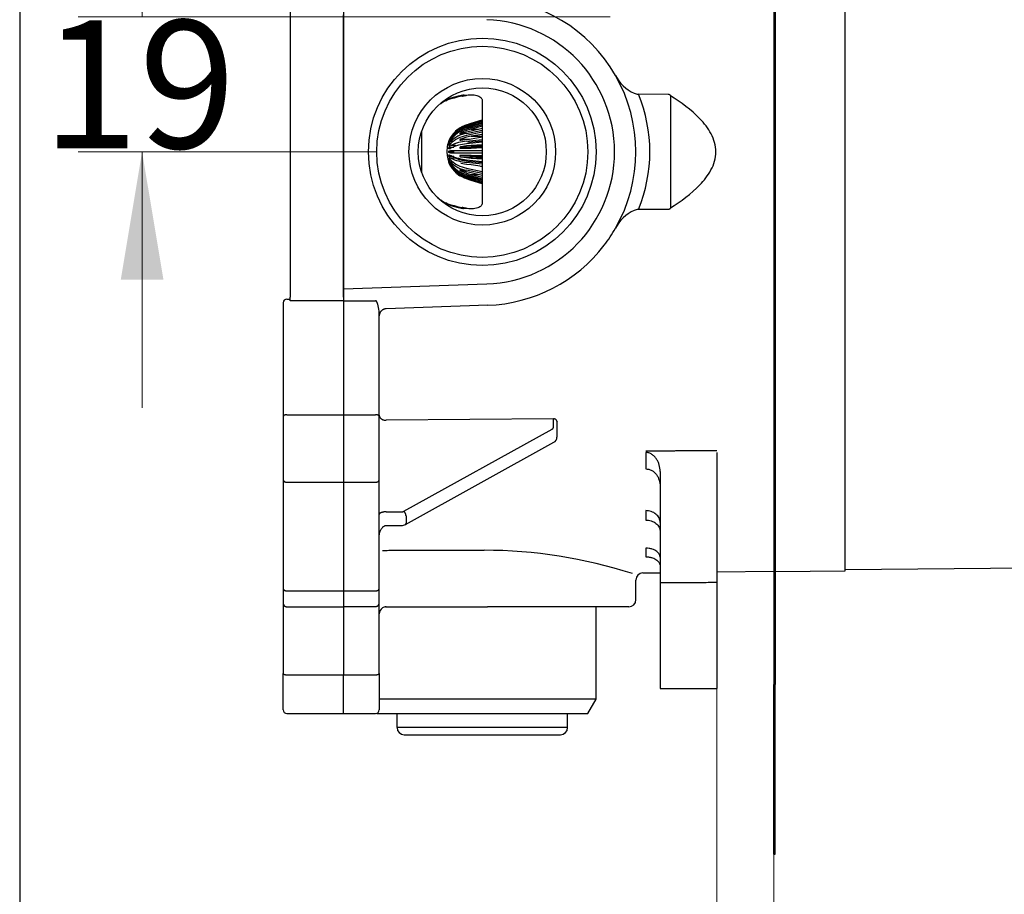
# Model space of a CAD drawing. Units: millimetres. Extents: x 7 to 203, y 5 to 291.
# Drawn here: x 7 to 53, y 83 to 124 of the extents above; entities that cross this region are included whole.
import ezdxf
from ezdxf.enums import TextEntityAlignment as Align

# ---------------------------------------------------------------- set-up
doc = ezdxf.new("R2010")
doc.units = ezdxf.units.MM
for name, color, linetype in [('Layer1', 7, 'Continuous'), ('Layer3', 7, 'Continuous'), ('Standard', 7, 'Continuous')]:
    doc.layers.add(name, color=color, linetype=linetype)
doc.styles.add('SEACAD_arial_ttf', font='arial.ttf')
doc.dimstyles.new('$DDT_AUDIT_GENERATED_(797)', dxfattribs={"dimtxt": 6, "dimasz": 6, "dimexe": 3, "dimexo": 0, "dimgap": 3, "dimtad": 0, "dimtih": 1, "dimtoh": 1, "dimdec": 0, "dimlfac": 3.000003, "dimtxsty": 'SEACAD_arial_ttf', "dimblk1": '_SE_FILLED', "dimblk2": '_SE_FILLED', "dimsah": 1, "dimcen": 3, "dimclrd": 136, "dimclre": 136, "dimclrt": 136, "dimadec": 0, "dimazin": 0, "dimtfac": 1, "dimtdec": 0, "dimtofl": 0, "dimtmove": 0, "dimatfit": 3, "dimfxl": 1, "dimtolj": 1, "dimarcsym": 0})

# ---------------------------------------------------------------- blocks, each defined once
blk = doc.blocks.new('DMBLK28')
at = {"layer": 'Layer3', "linetype": 'Continuous', "lineweight": 20}
for points in [[(33.285, 67.112), (39.285, 68.112), (33.285, 69.112)], [(47.952, 67.112), (47.952, 69.112), (41.952, 68.112)]]:
    blk.add_hatch(color=136, dxfattribs=at).paths.add_polyline_path(points)
at = {"layer": 'Layer3', "color": 136, "linetype": 'Continuous', "lineweight": 20}
for p, q in [((39.285, 93.102), (39.285, 65.112)), ((41.952, 85.327), (41.952, 65.112)), ((27.285, 68.112), (39.285, 68.112)), ((41.952, 68.112), (68.842, 68.112))]:
    blk.add_line(p, q, dxfattribs=at)
at = {"layer": 'Layer3', "color": 136, "linetype": 'Continuous', "lineweight": 20, "style": 'SEACAD_arial_ttf'}
blk.add_text('8-33', height=6, dxfattribs=at).set_placement((48.716, 75.612), align=Align.TOP_LEFT)
blk = doc.blocks.new('_SE_FILLED')
at = {"color": 0}
blk.add_line((0, 0), (-1, 0), dxfattribs=at)
blk.add_solid([(0, 0), (-1, -0.1665), (-1, 0.1665), (0, 0)], dxfattribs=at)
blk = doc.blocks.new('DMBLK35')
at = {"layer": 'Layer3', "linetype": 'Continuous', "lineweight": 20}
for points in [[(11.338, 130.602), (12.338, 124.602), (13.338, 130.602)], [(11.338, 112.269), (13.338, 112.269), (12.338, 118.269)]]:
    blk.add_hatch(color=136, dxfattribs=at).paths.add_polyline_path(points)
at = {"layer": 'Layer3', "color": 136, "linetype": 'Continuous', "lineweight": 20}
for p, q in [((12.338, 136.602), (12.338, 124.602)), ((34.285, 124.602), (9.338, 124.602)), ((23.337, 118.269), (9.338, 118.269)), ((12.338, 118.269), (12.338, 106.269))]:
    blk.add_line(p, q, dxfattribs=at)
at = {"layer": 'Layer3', "color": 136, "linetype": 'Continuous', "lineweight": 20, "style": 'SEACAD_arial_ttf'}
blk.add_text('19', height=6, dxfattribs=at).set_placement((7.642, 124.435), align=Align.TOP_LEFT)

msp = doc.modelspace()

# ---------------------------------------------------------------- linework, layer by layer
at = {"layer": 'Layer1', "color": 7, "linetype": 'Continuous'}
for p, q in [((41.952, 135.515), (41.952, 113.689)), ((42.019, 135.515), (42.019, 113.689)), ((45.286, 113.689), (45.286, 135.515)), ((19.285, 124.997), (19.285, 111.449)), ((21.785, 124.997), (21.785, 111.449)), ((21.785, 111.838), (21.785, 124.7)), ((36.999, 120.963), (35.599, 120.966)), ((37.092, 120.936), (37.098, 120.9)), ((28.285, 120.661), (28.285, 115.876)), ((37.098, 120.9), (37.098, 115.638)), ((27.273, 119.415), (27.543, 119.536)), ((27.543, 119.527), (28.285, 119.763)), ((28.285, 119.74), (27.543, 119.504)), ((27.543, 119.536), (27.766, 119.607)), ((27.543, 119.399), (28.285, 119.606)), ((27.766, 119.549), (27.543, 119.478)), ((28.285, 119.539), (27.543, 119.332)), ((27.766, 119.607), (28.285, 119.774)), ((28.285, 119.706), (27.766, 119.549)), ((27.766, 119.503), (28.285, 119.66)), ((27.766, 119.549), (27.917, 119.549)), ((25.452, 117.283), (25.452, 119.255)), ((27.543, 119.478), (27.273, 119.357)), ((27.273, 119.334), (27.543, 119.441)), ((27.273, 119.357), (27.33, 119.357)), ((27.543, 119.274), (27.273, 119.168)), ((27.273, 119.126), (27.543, 119.204)), ((27.273, 119.168), (27.418, 119.168)), ((27.543, 119.441), (27.766, 119.503)), ((27.766, 119.337), (27.543, 119.274)), ((27.543, 119.134), (28.285, 119.287)), ((27.543, 119.204), (27.766, 119.251)), ((28.285, 119.185), (27.543, 119.032)), ((28.285, 119.465), (27.766, 119.337)), ((27.766, 119.251), (28.285, 119.379)), ((27.766, 119.337), (28.113, 119.337)), ((28.285, 119.079), (27.766, 118.996)), ((26.72, 118.763), (26.716, 118.763)), ((26.716, 118.76), (26.716, 118.763)), ((26.729, 118.707), (26.716, 118.707)), ((26.716, 118.697), (26.716, 118.707)), ((26.716, 118.697), (26.724, 118.697)), ((26.729, 118.796), (26.8, 118.936)), ((26.8, 118.913), (26.729, 118.781)), ((26.729, 118.747), (26.8, 118.879)), ((26.8, 118.812), (26.729, 118.705)), ((26.729, 118.64), (26.8, 118.748)), ((26.729, 118.747), (26.756, 118.747)), ((26.8, 118.646), (26.729, 118.576)), ((26.729, 118.64), (26.794, 118.64)), ((26.783, 118.908), (26.782, 118.908)), ((26.865, 118.879), (26.8, 118.879)), ((26.935, 118.748), (26.8, 118.748)), ((27.543, 118.949), (27.273, 118.87)), ((27.273, 118.87), (27.678, 118.87)), ((27.273, 118.813), (27.543, 118.855)), ((27.766, 118.996), (27.543, 118.949)), ((27.543, 118.855), (27.766, 118.88)), ((27.543, 118.765), (28.285, 118.846)), ((28.285, 118.721), (27.543, 118.639)), ((28.285, 118.774), (27.604, 118.699)), ((27.766, 118.996), (28.285, 118.996)), ((27.766, 118.88), (28.285, 118.964)), ((28.203, 118.95), (28.285, 118.968)), ((26.751, 118.597), (26.716, 118.597)), ((26.716, 118.583), (26.716, 118.597)), ((26.716, 118.583), (26.736, 118.583)), ((26.836, 118.449), (26.716, 118.449)), ((26.716, 118.431), (26.716, 118.449)), ((26.716, 118.431), (26.791, 118.431)), ((26.936, 118.278), (26.716, 118.278)), ((26.716, 118.259), (26.716, 118.278)), ((26.716, 118.259), (26.936, 118.259)), ((26.729, 118.489), (26.8, 118.559)), ((26.729, 118.489), (26.951, 118.489)), ((26.8, 118.434), (26.729, 118.41)), ((26.729, 118.311), (26.8, 118.335)), ((26.729, 118.311), (26.951, 118.311)), ((26.8, 118.202), (26.729, 118.227)), ((26.951, 118.227), (26.729, 118.227)), ((27.038, 118.559), (26.8, 118.559)), ((26.8, 118.335), (27.543, 118.335)), ((27.543, 118.202), (26.8, 118.202)), ((27.543, 118.542), (27.273, 118.5)), ((27.273, 118.5), (27.819, 118.5)), ((27.273, 118.435), (27.543, 118.435)), ((27.766, 118.567), (27.543, 118.542)), ((27.543, 118.435), (27.766, 118.435)), ((27.543, 118.335), (28.285, 118.335)), ((28.285, 118.202), (27.543, 118.202)), ((28.285, 118.596), (27.766, 118.567)), ((27.766, 118.567), (28.285, 118.567)), ((27.766, 118.435), (28.285, 118.465)), ((28.285, 118.476), (27.784, 118.494)), ((27.819, 118.5), (28.285, 118.552)), ((26.716, 118.089), (26.716, 118.107)), ((26.716, 118.089), (26.835, 118.089)), ((26.716, 117.94), (26.716, 117.955)), ((26.716, 117.94), (26.751, 117.94)), ((26.724, 117.841), (26.716, 117.841)), ((26.716, 117.831), (26.716, 117.841)), ((26.716, 117.831), (26.73, 117.831)), ((26.717, 117.778), (26.716, 117.778)), ((26.716, 117.775), (26.716, 117.778)), ((26.716, 117.775), (26.72, 117.775)), ((26.729, 118.128), (26.8, 118.104)), ((26.8, 117.978), (26.729, 118.049)), ((26.951, 118.049), (26.729, 118.049)), ((26.729, 117.962), (26.8, 117.892)), ((26.8, 117.79), (26.729, 117.897)), ((26.794, 117.897), (26.729, 117.897)), ((26.729, 117.833), (26.8, 117.725)), ((26.8, 117.659), (26.729, 117.791)), ((26.756, 117.791), (26.729, 117.791)), ((26.729, 117.757), (26.8, 117.625)), ((26.8, 117.601), (26.729, 117.742)), ((27.038, 117.978), (26.8, 117.978)), ((26.932, 117.79), (26.8, 117.79)), ((27.543, 118.102), (27.273, 118.102)), ((27.273, 118.038), (27.543, 117.996)), ((27.273, 118.038), (27.819, 118.038)), ((27.543, 117.682), (27.273, 117.724)), ((27.766, 118.102), (27.543, 118.102)), ((27.543, 117.996), (27.766, 117.971)), ((27.543, 117.898), (28.285, 117.817)), ((28.285, 117.691), (27.543, 117.773)), ((27.604, 117.838), (28.285, 117.763)), ((28.285, 118.073), (27.766, 118.102)), ((27.766, 117.971), (28.285, 117.942)), ((27.766, 117.971), (28.285, 117.971)), ((27.791, 118.044), (28.285, 118.061)), ((28.285, 117.986), (27.819, 118.038)), ((25.428, 117.368), (25.441, 117.313)), ((26.864, 117.659), (26.8, 117.659)), ((27.543, 117.333), (27.273, 117.412)), ((27.273, 117.37), (27.543, 117.264)), ((27.273, 117.37), (27.418, 117.37)), ((27.766, 117.658), (27.543, 117.682)), ((27.543, 117.506), (28.285, 117.352)), ((28.285, 117.25), (27.543, 117.404)), ((27.766, 117.287), (27.543, 117.333)), ((27.543, 117.264), (27.766, 117.201)), ((28.285, 117.574), (27.766, 117.658)), ((28.285, 117.159), (27.766, 117.287)), ((28.285, 117.57), (28.203, 117.587)), ((27.543, 117.097), (27.273, 117.203)), ((27.273, 117.181), (27.543, 117.06)), ((27.273, 117.181), (27.33, 117.181)), ((27.543, 117.002), (27.273, 117.123)), ((27.543, 117.206), (28.285, 116.999)), ((28.285, 116.932), (27.543, 117.139)), ((27.766, 117.034), (27.543, 117.097)), ((27.543, 117.06), (27.766, 116.989)), ((27.543, 117.033), (28.285, 116.798)), ((28.285, 116.775), (27.543, 117.01)), ((27.766, 116.931), (27.543, 117.002)), ((27.766, 117.201), (28.285, 117.073)), ((27.766, 117.201), (28.113, 117.201)), ((28.285, 116.877), (27.766, 117.034)), ((27.766, 116.989), (28.285, 116.832)), ((27.766, 116.989), (27.917, 116.989)), ((28.285, 116.764), (27.766, 116.931)), ((26.112, 116.201), (26.376, 115.972)), ((35.599, 115.572), (36.999, 115.574)), ((37.098, 115.638), (37.092, 115.602)), ((41.952, 113.689), (41.952, 93.287)), ((42.019, 113.689), (41.952, 113.689)), ((42.019, 113.689), (42.019, 93.287)), ((45.286, 103.744), (45.286, 113.689)), ((21.785, 111.838), (28.502, 112.073)), ((21.785, 111.449), (21.785, 111.838)), ((19.119, 111.359), (19.285, 111.359)), ((19.285, 111.282), (19.285, 111.449)), ((21.785, 111.282), (19.285, 111.282)), ((21.785, 111.449), (21.785, 111.282)), ((21.785, 111.449), (21.785, 111.282)), ((21.785, 111.282), (21.785, 105.939)), ((21.785, 111.282), (23.285, 111.282)), ((21.785, 111.282), (21.785, 105.939)), ((18.952, 111.193), (18.952, 105.856)), ((23.452, 105.856), (23.452, 110.799)), ((28.537, 111.073), (23.774, 110.906)), ((18.952, 105.856), (18.952, 102.893)), ((19.119, 105.939), (21.785, 105.939)), ((21.785, 105.939), (21.785, 102.779)), ((21.785, 105.939), (23.285, 105.939)), ((21.785, 105.939), (21.785, 102.779)), ((23.452, 102.893), (23.452, 105.856)), ((31.623, 105.753), (23.785, 105.679)), ((31.619, 105.708), (31.623, 105.753)), ((31.619, 105.358), (31.619, 105.708)), ((24.606, 101.412), (31.555, 105.266)), ((31.788, 105.622), (31.785, 105.59)), ((31.785, 105.59), (31.785, 105.24)), ((31.785, 105.24), (31.785, 104.888)), ((24.687, 100.795), (31.636, 104.649)), ((35.943, 104.17), (35.943, 103.665)), ((39.285, 104.176), (39.285, 98.067)), ((35.943, 103.665), (35.943, 103.398)), ((45.286, 98.623), (45.286, 103.744)), ((36.619, 103.284), (36.619, 98.059)), ((18.952, 102.893), (18.952, 97.796)), ((19.119, 102.779), (21.785, 102.779)), ((21.785, 102.779), (23.285, 102.779)), ((21.785, 102.779), (21.785, 97.682)), ((21.785, 102.779), (21.785, 97.682)), ((23.452, 97.796), (23.452, 102.893)), ((23.785, 101.387), (24.503, 101.387)), ((24.709, 101.201), (24.709, 100.849)), ((35.943, 101.442), (35.943, 101.002)), ((23.785, 100.749), (24.503, 100.749)), ((36.619, 100.887), (36.619, 97.6)), ((35.943, 99.681), (35.943, 99.28)), ((45.286, 98.69), (70.785, 98.912)), ((35.814, 98.522), (36.619, 98.532)), ((39.285, 98.567), (41.952, 98.602)), ((42.019, 98.595), (45.286, 98.623)), ((35.485, 97.269), (35.485, 98.189)), ((36.619, 98.059), (36.619, 93.102)), ((39.285, 98.067), (39.285, 93.102)), ((18.952, 97.796), (18.952, 97.27)), ((19.119, 97.682), (21.785, 97.682)), ((21.785, 97.682), (21.785, 97.103)), ((21.785, 97.682), (23.285, 97.682)), ((21.785, 97.682), (21.785, 97.103)), ((23.452, 97.27), (23.452, 97.796)), ((18.952, 97.27), (18.952, 97.104)), ((18.952, 97.104), (18.952, 97.102)), ((18.952, 97.102), (18.952, 93.801)), ((19.119, 96.938), (21.785, 96.938)), ((19.119, 96.935), (19.119, 96.938)), ((19.119, 96.935), (21.785, 96.935)), ((21.785, 97.103), (21.785, 96.938)), ((21.785, 96.948), (23.285, 96.948)), ((21.785, 96.938), (21.785, 96.935)), ((21.785, 96.935), (21.785, 96.709)), ((23.452, 97.111), (23.452, 97.27)), ((23.452, 93.801), (23.452, 97.111)), ((23.747, 96.935), (23.774, 96.935)), ((23.768, 96.935), (23.774, 96.935)), ((23.774, 96.935), (28.525, 96.935)), ((35.152, 96.935), (28.525, 96.935)), ((33.619, 92.602), (33.619, 96.935)), ((21.785, 96.709), (21.785, 93.747)), ((21.785, 96.709), (21.785, 93.747)), ((18.952, 92.102), (18.952, 93.801)), ((19.119, 93.747), (21.785, 93.747)), ((21.785, 91.935), (21.785, 93.747)), ((21.785, 93.747), (23.285, 93.747)), ((21.785, 91.935), (21.785, 93.747)), ((23.452, 93.801), (23.452, 92.102)), ((41.952, 85.327), (41.952, 93.287)), ((42.019, 93.287), (41.952, 93.287)), ((42.019, 85.327), (42.019, 93.287)), ((36.619, 93.102), (39.285, 93.102)), ((33.619, 92.602), (23.452, 92.602)), ((33.234, 91.935), (33.619, 92.602)), ((19.119, 91.935), (21.785, 91.935)), ((21.785, 91.935), (23.285, 91.935)), ((23.333, 91.942), (23.337, 91.935)), ((23.337, 91.935), (33.234, 91.935)), ((24.285, 91.935), (24.285, 91.269)), ((32.285, 91.269), (32.285, 91.935)), ((32.285, 91.269), (24.285, 91.269)), ((24.619, 90.935), (31.952, 90.935)), ((41.952, 85.327), (42.019, 85.327))]:
    msp.add_line(p, q, dxfattribs=at)
for radius in [5.333, 4.948, 3.438, 3]:
    msp.add_circle((28.285, 118.269), radius, dxfattribs=at)
for centre, radius, start, end in [((28.289, 118.269), 7.194, 29.882, 87.9997), ((28.285, 118.269), 6.2, 272, 88), ((28.266, 118.269), 7.215, 330.2113, 29.7887), ((36.14, 122.664), 1.805, 206.7086, 245.6847), ((36.746, 125.711), 4.881, 253.9483, 256.4127), ((29.123, 118.269), 7.016, 337.3924, 22.6076), ((26.869, 119.842), 0.868, 109.0177, 127.3824), ((28.013, 117.015), 3.921, 99.7606, 111.3925), ((26.982, 122.994), 2.146, 279.8299, 284.5961), ((25.191, 119.295), 0.26, 343.0234, 344.5133), ((27.952, 118.268), 1.333, 123.0886, 151.2747), ((27.943, 118.261), 1.328, 107.4999, 149.4292), ((27.943, 118.238), 1.328, 107.5004, 149.4287), ((27.876, 118.13), 1.312, 104.6989, 145.1778), ((27.876, 118.063), 1.312, 104.703, 145.1738), ((27.775, 117.778), 1.375, 99.6698, 135.1459), ((27.952, 118.268), 1.333, 151.298, 179.9436), ((26.91, 118.709), 0.201, 154.5704, 164.5545), ((26.841, 118.691), 0.126, 153.485, 172.7194), ((26.817, 118.592), 0.1, 151.2525, 176.8839), ((27.775, 117.675), 1.376, 99.6797, 135.136), ((27.685, 116.801), 1.969, 94.121, 116.7274), ((27.686, 116.674), 1.971, 94.1326, 116.7159), ((27.952, 118.27), 1.333, 180.0564, 237.2172), ((26.786, 118.449), 0.0698, 145.5519, 180.653), ((27.951, 118.269), 1.015, 179.4683, 180.5317), ((26.785, 118.088), 0.0688, 179.0854, 214.7098), ((26.817, 117.946), 0.1, 183.0894, 208.7744), ((26.843, 117.848), 0.128, 187.4136, 206.3818), ((26.918, 117.831), 0.21, 195.6436, 205.2315), ((27.685, 119.862), 1.969, 243.2726, 265.879), ((27.686, 119.739), 1.971, 243.2841, 265.8674), ((27.775, 118.862), 1.375, 224.8541, 260.3302), ((27.775, 118.76), 1.376, 224.864, 260.3203), ((27.876, 118.474), 1.312, 214.8222, 255.3011), ((25.099, 117.229), 0.353, 13.7193, 14.8398), ((27.876, 118.408), 1.312, 214.8262, 255.297), ((27.943, 118.3), 1.328, 210.5708, 252.5001), ((27.943, 118.277), 1.328, 210.5713, 252.4996), ((27.194, 117.216), 1.484, 221.8037, 234.8288), ((26.929, 116.797), 0.986, 233.4387, 249.5441), ((28, 119.476), 3.873, 248.5353, 260.3116), ((26.924, 113.195), 2.498, 76.1002, 80.2449), ((36.14, 113.873), 1.805, 114.3153, 153.2913), ((36.746, 110.827), 4.881, 103.5873, 106.0517), ((28.298, 118.263), 7.184, 322.5203, 330.1233), ((28.28, 118.274), 7.205, 272.0434, 322.5434), ((19.119, 111.193), 0.167, 90, 180), ((21.967, 110.656), 1.492, 5.502, 18.6109), ((31.509, 104.895), 0.276, 297.2376, 358.5492), ((24.502, 101.146), 0.396, 270.2408, 297.8984), ((28.303, 76.47), 23.116, 72.3356, 89.8372), ((35.819, 98.189), 0.333, 90.7788, 180.0278), ((19.119, 97.102), 0.167, 180, 270), ((23.763, 96.672), 0.263, 89.0021, 126.8618), ((23.771, 96.786), 0.15, 87.7571, 92.1962), ((35.152, 97.269), 0.333, 270, 360), ((23.785, 96.602), 0.333, 122.6355, 180), ((19.119, 92.102), 0.167, 180, 270), ((23.285, 92.102), 0.167, 270, 360), ((24.619, 91.269), 0.333, 180, 270), ((31.952, 91.269), 0.333, 270, 360)]:
    msp.add_arc(centre, radius, start, end, dxfattribs=at)
for points, weights in [([(27.405, 120.928), (26.975, 120.849), (26.662, 120.72)], [1, 0.975227251082, 1]), ([(27.349, 120.88), (27.381, 120.886), (27.405, 120.928)], [1, 0.981384099667, 1]), ([(37.092, 120.936), (37.046, 120.95), (36.999, 120.963)], [1, 0.997381042545, 1]), ([(26.338, 120.535), (26.358, 120.548), (26.376, 120.566)], [1, 0.997623412505, 1]), ([(26.584, 120.667), (26.628, 120.685), (26.662, 120.72)], [1, 0.990701955007, 1]), ([(25.428, 119.17), (25.438, 119.2), (25.444, 119.231)], [1, 0.997922325999, 1]), ([(27.038, 117.978), (27.255, 117.877), (27.604, 117.838)], [1, 0.951026132928, 1]), ([(25.442, 117.313), (25.437, 117.341), (25.428, 117.368)], [1, 0.998348217692, 1]), ([(26.376, 115.972), (26.359, 115.989), (26.339, 116.002)], [1, 0.997744397716, 1]), ([(26.662, 115.818), (26.627, 115.853), (26.583, 115.871)], [1, 0.990476678037, 1]), ([(26.662, 115.818), (26.975, 115.689), (27.405, 115.61)], [1, 0.975227251084, 1]), ([(27.405, 115.61), (27.381, 115.652), (27.349, 115.658)], [1, 0.981304496468, 1]), ([(36.999, 115.574), (37.046, 115.587), (37.092, 115.602)], [1, 0.997381042466, 1]), ([(23.381, 111.132), (23.338, 111.282), (23.285, 111.282)], [1, 0.9536441116, 1]), ([(23.774, 110.906), (23.452, 110.895), (23.452, 110.573)], [1, 0.719415040118, 1]), ([(19.119, 105.939), (18.952, 105.939), (18.952, 105.856)], [1, 0.707106781186, 1]), ([(23.452, 105.856), (23.452, 105.939), (23.285, 105.939)], [1, 0.707106781186, 1]), ([(23.452, 105.915), (23.452, 105.679), (23.785, 105.679)], [1, 0.707106781187, 1]), ([(31.788, 105.622), (31.785, 105.738), (31.623, 105.753)], [1, 0.712497759478, 1]), ([(31.555, 105.266), (31.619, 105.301), (31.619, 105.358)], [1, 0.89921076506, 1]), ([(35.943, 104.251), (37.615, 104.256), (39.285, 104.262)], [1, 0.99999670543, 1]), ([(18.952, 102.893), (18.952, 102.779), (19.119, 102.779)], [1, 0.707106781187, 1]), ([(23.285, 102.779), (23.452, 102.779), (23.452, 102.893)], [1, 0.707106781187, 1]), ([(23.785, 101.387), (23.452, 101.387), (23.452, 101.269)], [1, 0.707106781187, 1]), ([(24.503, 101.387), (24.561, 101.387), (24.606, 101.412)], [1, 0.945208357939, 1]), ([(24.709, 101.201), (24.709, 101.319), (24.606, 101.412)], [1, 0.707107169695, 1]), ([(24.687, 100.795), (24.709, 100.808), (24.709, 100.849)], [1, 0.944957141885, 1]), ([(23.606, 99.581), (25.988, 99.588), (28.369, 99.595)], [1, 0.999993579283, 1]), ([(39.285, 98.067), (37.95, 98.063), (36.619, 98.058)], [1, 0.99995457027, 1]), ([(18.952, 97.796), (18.952, 97.682), (19.119, 97.682)], [1, 0.707106781187, 1]), ([(23.285, 97.682), (23.452, 97.682), (23.452, 97.796)], [1, 0.707106781187, 1]), ([(18.952, 97.104), (18.952, 96.938), (19.119, 96.938)], [1, 0.707106781187, 1]), ([(23.285, 96.948), (23.452, 96.948), (23.452, 97.111)], [1, 0.707106781187, 1]), ([(18.952, 93.801), (18.952, 93.747), (19.119, 93.747)], [1, 0.707106781187, 1]), ([(23.285, 93.747), (23.452, 93.747), (23.452, 93.801)], [1, 0.707106781187, 1])]:
    msp.add_rational_spline(points, weights, degree=2, dxfattribs=at)
for points, knots in [([(27.525, 120.917), (27.525, 120.916), (27.524, 120.916), (27.509, 120.913), (27.491, 120.913), (27.452, 120.917), (27.43, 120.921), (27.405, 120.928)], [0, 0, 0, 0, 0.025373, 0.025373, 0.512687, 0.512687, 1, 1, 1, 1]), ([(27.523, 120.915), (27.534, 120.918), (27.589, 120.933), (27.702, 120.946), (27.841, 120.948), (27.973, 120.929), (28.082, 120.895), (28.173, 120.847), (28.232, 120.796), (28.269, 120.743), (28.284, 120.704), (28.283, 120.671), (28.283, 120.659)], [0, 0, 0, 0, 0.016877, 0.10465, 0.196654, 0.294928, 0.401373, 0.512731, 0.637604, 0.769978, 0.930053, 1, 1, 1, 1]), ([(37.098, 115.638), (37.595, 115.951), (38.076, 116.299), (38.682, 116.928), (38.864, 117.155), (39.144, 117.679), (39.231, 117.97), (39.233, 118.556), (39.147, 118.849), (38.87, 119.374), (38.687, 119.604), (38.073, 120.243), (37.596, 120.586), (37.098, 120.9)], [0, 0, 0, 0, 0.25, 0.25, 0.375, 0.375, 0.5, 0.5, 0.625, 0.625, 0.75, 0.75, 1, 1, 1, 1]), ([(27.229, 119.388), (27.229, 119.388), (27.228, 119.387), (27.228, 119.387), (27.228, 119.387), (27.228, 119.387), (27.229, 119.388), (27.229, 119.388), (27.23, 119.388), (27.231, 119.389), (27.232, 119.39), (27.234, 119.391), (27.236, 119.392), (27.239, 119.394), (27.243, 119.397), (27.248, 119.399), (27.256, 119.404), (27.264, 119.41), (27.273, 119.415)], [0, 0, 0, 0, 0.067051, 0.067051, 0.067051, 0.157765, 0.157765, 0.157765, 0.238245, 0.238245, 0.238245, 0.367343, 0.367343, 0.367343, 0.583195, 0.583195, 0.583195, 1, 1, 1, 1]), ([(27.273, 119.357), (27.264, 119.351), (27.254, 119.345), (27.245, 119.338), (27.241, 119.335), (27.237, 119.332), (27.234, 119.329), (27.233, 119.327), (27.231, 119.326), (27.23, 119.324), (27.229, 119.323), (27.228, 119.322), (27.228, 119.321), (27.228, 119.32), (27.228, 119.319), (27.229, 119.319), (27.229, 119.318), (27.23, 119.318), (27.231, 119.318), (27.232, 119.318), (27.234, 119.318), (27.236, 119.318), (27.239, 119.319), (27.243, 119.321), (27.248, 119.322), (27.256, 119.326), (27.264, 119.33), (27.273, 119.334)], [0, 0, 0, 0, 0.252583, 0.252583, 0.252583, 0.370306, 0.370306, 0.370306, 0.427302, 0.427302, 0.427302, 0.485225, 0.485225, 0.485225, 0.535276, 0.535276, 0.535276, 0.579681, 0.579681, 0.579681, 0.65091, 0.65091, 0.65091, 0.770005, 0.770005, 0.770005, 1, 1, 1, 1]), ([(27.273, 119.168), (27.264, 119.163), (27.254, 119.157), (27.245, 119.15), (27.241, 119.146), (27.237, 119.143), (27.234, 119.139), (27.233, 119.137), (27.231, 119.135), (27.23, 119.133), (27.229, 119.131), (27.228, 119.129), (27.228, 119.127), (27.228, 119.125), (27.228, 119.124), (27.229, 119.123), (27.229, 119.122), (27.23, 119.121), (27.231, 119.12), (27.232, 119.119), (27.234, 119.119), (27.236, 119.118), (27.239, 119.118), (27.243, 119.118), (27.248, 119.118), (27.256, 119.12), (27.264, 119.122), (27.273, 119.126)], [0, 0, 0, 0, 0.252446, 0.252446, 0.252446, 0.370214, 0.370214, 0.370214, 0.427232, 0.427232, 0.427232, 0.485179, 0.485179, 0.485179, 0.535246, 0.535246, 0.535246, 0.57965, 0.57965, 0.57965, 0.650861, 0.650861, 0.650861, 0.769912, 0.769912, 0.769912, 1, 1, 1, 1]), ([(26.729, 118.781), (26.727, 118.777), (26.725, 118.774), (26.724, 118.771), (26.722, 118.768), (26.721, 118.765), (26.72, 118.763), (26.719, 118.761), (26.718, 118.76), (26.717, 118.759), (26.717, 118.759), (26.716, 118.759), (26.716, 118.76)], [0, 0, 0, 0, 0.265223, 0.265223, 0.265223, 0.531447, 0.531447, 0.531447, 0.78138, 0.78138, 0.78138, 1, 1, 1, 1]), ([(26.729, 118.705), (26.727, 118.702), (26.725, 118.699), (26.724, 118.697), (26.722, 118.695), (26.721, 118.694), (26.72, 118.693), (26.719, 118.692), (26.718, 118.693), (26.717, 118.693), (26.717, 118.694), (26.716, 118.695), (26.716, 118.697)], [0, 0, 0, 0, 0.265223, 0.265223, 0.265223, 0.531447, 0.531447, 0.531447, 0.78138, 0.78138, 0.78138, 1, 1, 1, 1]), ([(27.273, 118.87), (27.264, 118.867), (27.254, 118.862), (27.245, 118.855), (27.241, 118.851), (27.237, 118.848), (27.234, 118.844), (27.233, 118.842), (27.231, 118.839), (27.23, 118.837), (27.229, 118.835), (27.228, 118.832), (27.228, 118.83), (27.228, 118.828), (27.228, 118.826), (27.229, 118.824), (27.229, 118.823), (27.23, 118.821), (27.231, 118.82), (27.232, 118.818), (27.234, 118.817), (27.236, 118.815), (27.239, 118.813), (27.243, 118.812), (27.248, 118.812), (27.256, 118.811), (27.264, 118.812), (27.273, 118.813)], [0, 0, 0, 0, 0.252042, 0.252042, 0.252042, 0.369931, 0.369931, 0.369931, 0.427013, 0.427013, 0.427013, 0.485026, 0.485026, 0.485026, 0.535137, 0.535137, 0.535137, 0.579538, 0.579538, 0.579538, 0.65069, 0.65069, 0.65069, 0.769612, 0.769612, 0.769612, 1, 1, 1, 1]), ([(26.729, 118.576), (26.727, 118.574), (26.725, 118.572), (26.724, 118.572), (26.722, 118.571), (26.721, 118.571), (26.72, 118.572), (26.719, 118.573), (26.718, 118.574), (26.717, 118.576), (26.717, 118.578), (26.716, 118.58), (26.716, 118.583)], [0, 0, 0, 0, 0.265223, 0.265223, 0.265223, 0.531447, 0.531447, 0.531447, 0.78138, 0.78138, 0.78138, 1, 1, 1, 1]), ([(26.729, 118.41), (26.727, 118.409), (26.725, 118.409), (26.724, 118.41), (26.722, 118.41), (26.721, 118.412), (26.72, 118.414), (26.719, 118.416), (26.718, 118.419), (26.717, 118.422), (26.717, 118.425), (26.716, 118.428), (26.716, 118.431)], [0, 0, 0, 0, 0.265223, 0.265223, 0.265223, 0.531447, 0.531447, 0.531447, 0.78138, 0.78138, 0.78138, 1, 1, 1, 1]), ([(26.716, 118.278), (26.716, 118.282), (26.717, 118.285), (26.717, 118.289), (26.718, 118.292), (26.718, 118.295), (26.719, 118.298), (26.72, 118.301), (26.721, 118.303), (26.723, 118.305), (26.724, 118.307), (26.725, 118.309), (26.727, 118.31), (26.727, 118.311), (26.728, 118.311), (26.729, 118.311)], [0, 0, 0, 0, 0.218657, 0.218657, 0.218657, 0.436801, 0.436801, 0.436801, 0.662658, 0.662658, 0.662658, 0.906596, 0.906596, 0.906596, 1, 1, 1, 1]), ([(26.729, 118.227), (26.727, 118.227), (26.725, 118.229), (26.724, 118.231), (26.722, 118.233), (26.721, 118.235), (26.72, 118.239), (26.719, 118.242), (26.718, 118.245), (26.717, 118.249), (26.717, 118.252), (26.716, 118.256), (26.716, 118.259)], [0, 0, 0, 0, 0.265223, 0.265223, 0.265223, 0.531447, 0.531447, 0.531447, 0.78138, 0.78138, 0.78138, 1, 1, 1, 1]), ([(27.273, 118.5), (27.264, 118.498), (27.254, 118.495), (27.246, 118.489), (27.241, 118.487), (27.238, 118.483), (27.234, 118.479), (27.233, 118.477), (27.231, 118.475), (27.23, 118.473), (27.229, 118.47), (27.228, 118.468), (27.228, 118.465), (27.228, 118.463), (27.228, 118.461), (27.229, 118.459), (27.229, 118.457), (27.23, 118.455), (27.231, 118.453), (27.232, 118.451), (27.234, 118.449), (27.236, 118.447), (27.239, 118.444), (27.243, 118.442), (27.247, 118.44), (27.256, 118.437), (27.264, 118.435), (27.273, 118.435)], [0, 0, 0, 0, 0.250643, 0.250643, 0.250643, 0.36895, 0.36895, 0.36895, 0.42625, 0.42625, 0.42625, 0.484491, 0.484491, 0.484491, 0.534756, 0.534756, 0.534756, 0.579142, 0.579142, 0.579142, 0.650097, 0.650097, 0.650097, 0.768576, 0.768576, 0.768576, 1, 1, 1, 1]), ([(27.803, 118.436), (27.787, 118.437), (27.771, 118.439), (27.756, 118.444), (27.751, 118.445), (27.746, 118.447), (27.742, 118.45), (27.74, 118.451), (27.738, 118.452), (27.737, 118.453), (27.735, 118.455), (27.734, 118.456), (27.733, 118.458), (27.733, 118.459), (27.732, 118.46), (27.732, 118.461), (27.732, 118.463), (27.732, 118.464), (27.732, 118.465), (27.732, 118.466), (27.733, 118.467), (27.733, 118.468), (27.734, 118.47), (27.735, 118.471), (27.736, 118.473), (27.739, 118.475), (27.742, 118.478), (27.745, 118.48), (27.755, 118.486), (27.766, 118.49), (27.778, 118.493), (27.791, 118.496), (27.805, 118.499), (27.819, 118.5)], [0, 0, 0, 0, 0.268849, 0.268849, 0.268849, 0.358111, 0.358111, 0.358111, 0.391334, 0.391334, 0.391334, 0.425023, 0.425023, 0.425023, 0.444517, 0.444517, 0.444517, 0.464197, 0.464197, 0.464197, 0.482093, 0.482093, 0.482093, 0.512164, 0.512164, 0.512164, 0.571148, 0.571148, 0.571148, 0.765981, 0.765981, 0.765981, 1, 1, 1, 1]), ([(26.716, 118.107), (26.716, 118.11), (26.717, 118.113), (26.717, 118.116), (26.718, 118.119), (26.718, 118.121), (26.719, 118.123), (26.72, 118.125), (26.721, 118.126), (26.723, 118.127), (26.724, 118.128), (26.725, 118.129), (26.727, 118.129), (26.727, 118.129), (26.728, 118.128), (26.729, 118.128)], [0, 0, 0, 0, 0.218657, 0.218657, 0.218657, 0.436801, 0.436801, 0.436801, 0.662658, 0.662658, 0.662658, 0.906596, 0.906596, 0.906596, 1, 1, 1, 1]), ([(26.716, 117.955), (26.716, 117.957), (26.717, 117.96), (26.717, 117.962), (26.718, 117.963), (26.718, 117.965), (26.719, 117.966), (26.72, 117.966), (26.721, 117.967), (26.723, 117.966), (26.724, 117.966), (26.725, 117.965), (26.727, 117.964), (26.727, 117.963), (26.728, 117.963), (26.729, 117.962)], [0, 0, 0, 0, 0.218657, 0.218657, 0.218657, 0.436801, 0.436801, 0.436801, 0.662658, 0.662658, 0.662658, 0.906596, 0.906596, 0.906596, 1, 1, 1, 1]), ([(26.716, 117.841), (26.716, 117.842), (26.717, 117.844), (26.717, 117.844), (26.718, 117.845), (26.718, 117.845), (26.719, 117.845), (26.72, 117.844), (26.721, 117.844), (26.723, 117.842), (26.724, 117.841), (26.725, 117.839), (26.727, 117.836), (26.727, 117.835), (26.728, 117.834), (26.729, 117.833)], [0, 0, 0, 0, 0.218657, 0.218657, 0.218657, 0.436801, 0.436801, 0.436801, 0.662658, 0.662658, 0.662658, 0.906596, 0.906596, 0.906596, 1, 1, 1, 1]), ([(26.716, 117.778), (26.716, 117.779), (26.717, 117.779), (26.717, 117.778), (26.718, 117.778), (26.718, 117.777), (26.719, 117.775), (26.72, 117.774), (26.721, 117.772), (26.723, 117.769), (26.724, 117.767), (26.725, 117.764), (26.727, 117.76), (26.727, 117.759), (26.728, 117.758), (26.729, 117.757)], [0, 0, 0, 0, 0.218657, 0.218657, 0.218657, 0.436801, 0.436801, 0.436801, 0.662658, 0.662658, 0.662658, 0.906596, 0.906596, 0.906596, 1, 1, 1, 1]), ([(27.273, 118.102), (27.264, 118.102), (27.254, 118.101), (27.245, 118.097), (27.241, 118.095), (27.237, 118.093), (27.234, 118.089), (27.233, 118.088), (27.231, 118.086), (27.23, 118.084), (27.229, 118.082), (27.228, 118.079), (27.228, 118.077), (27.228, 118.075), (27.228, 118.072), (27.229, 118.07), (27.229, 118.068), (27.23, 118.066), (27.231, 118.064), (27.232, 118.061), (27.234, 118.059), (27.236, 118.057), (27.239, 118.053), (27.243, 118.05), (27.248, 118.047), (27.256, 118.042), (27.264, 118.039), (27.273, 118.038)], [0, 0, 0, 0, 0.252593, 0.252593, 0.252593, 0.370309, 0.370309, 0.370309, 0.427301, 0.427301, 0.427301, 0.48522, 0.48522, 0.48522, 0.535268, 0.535268, 0.535268, 0.579672, 0.579672, 0.579672, 0.650902, 0.650902, 0.650902, 0.769999, 0.769999, 0.769999, 1, 1, 1, 1]), ([(27.819, 118.038), (27.798, 118.04), (27.776, 118.044), (27.756, 118.052), (27.751, 118.054), (27.746, 118.057), (27.742, 118.06), (27.74, 118.061), (27.739, 118.063), (27.737, 118.064), (27.735, 118.066), (27.734, 118.068), (27.733, 118.069), (27.733, 118.071), (27.732, 118.072), (27.732, 118.073), (27.732, 118.074), (27.732, 118.075), (27.732, 118.077), (27.732, 118.078), (27.733, 118.079), (27.733, 118.08), (27.734, 118.081), (27.735, 118.083), (27.736, 118.084), (27.739, 118.086), (27.742, 118.088), (27.745, 118.09), (27.755, 118.095), (27.767, 118.097), (27.778, 118.099), (27.784, 118.1), (27.79, 118.101), (27.796, 118.101)], [0, 0, 0, 0, 0.373003, 0.373003, 0.373003, 0.465861, 0.465861, 0.465861, 0.501784, 0.501784, 0.501784, 0.538248, 0.538248, 0.538248, 0.558464, 0.558464, 0.558464, 0.578868, 0.578868, 0.578868, 0.597482, 0.597482, 0.597482, 0.628902, 0.628902, 0.628902, 0.690677, 0.690677, 0.690677, 0.895157, 0.895157, 0.895157, 1, 1, 1, 1]), ([(27.273, 117.412), (27.264, 117.416), (27.254, 117.419), (27.245, 117.42), (27.241, 117.42), (27.237, 117.42), (27.234, 117.419), (27.233, 117.419), (27.231, 117.418), (27.23, 117.417), (27.229, 117.416), (27.228, 117.415), (27.228, 117.413), (27.228, 117.412), (27.228, 117.41), (27.229, 117.409), (27.229, 117.407), (27.23, 117.406), (27.231, 117.404), (27.232, 117.402), (27.234, 117.399), (27.236, 117.397), (27.239, 117.393), (27.243, 117.39), (27.248, 117.386), (27.256, 117.38), (27.264, 117.374), (27.273, 117.37)], [0, 0, 0, 0, 0.252295, 0.252295, 0.252295, 0.370108, 0.370108, 0.370108, 0.427151, 0.427151, 0.427151, 0.485122, 0.485122, 0.485122, 0.535206, 0.535206, 0.535206, 0.579609, 0.579609, 0.579609, 0.650798, 0.650798, 0.650798, 0.7698, 0.7698, 0.7698, 1, 1, 1, 1]), ([(27.273, 117.203), (27.264, 117.208), (27.254, 117.213), (27.245, 117.216), (27.241, 117.218), (27.237, 117.219), (27.234, 117.22), (27.233, 117.22), (27.231, 117.22), (27.23, 117.22), (27.229, 117.22), (27.228, 117.219), (27.228, 117.219), (27.228, 117.218), (27.228, 117.217), (27.229, 117.216), (27.229, 117.215), (27.23, 117.214), (27.231, 117.213), (27.232, 117.211), (27.234, 117.209), (27.236, 117.207), (27.239, 117.204), (27.243, 117.201), (27.248, 117.198), (27.256, 117.192), (27.264, 117.186), (27.273, 117.181)], [0, 0, 0, 0, 0.25159, 0.25159, 0.25159, 0.369615, 0.369615, 0.369615, 0.426767, 0.426767, 0.426767, 0.484853, 0.484853, 0.484853, 0.535014, 0.535014, 0.535014, 0.57941, 0.57941, 0.57941, 0.650498, 0.650498, 0.650498, 0.769276, 0.769276, 0.769276, 1, 1, 1, 1]), ([(27.273, 117.123), (27.264, 117.129), (27.254, 117.134), (27.245, 117.14), (27.242, 117.142), (27.239, 117.144), (27.236, 117.145)], [0, 0, 0, 0, 0.72712, 0.72712, 0.72712, 1, 1, 1, 1]), ([(28.285, 115.876), (28.285, 115.876), (28.289, 115.852), (28.276, 115.82), (28.256, 115.77), (28.204, 115.715), (28.125, 115.662), (28.015, 115.619), (27.879, 115.593), (27.732, 115.59), (27.61, 115.6), (27.544, 115.618), (27.526, 115.623)], [0, 0, 0, 0, 0.000738, 0.139541, 0.299124, 0.432041, 0.549184, 0.669629, 0.782826, 0.875318, 0.970879, 1, 1, 1, 1]), ([(27.405, 115.61), (27.455, 115.623), (27.494, 115.628), (27.524, 115.621), (27.525, 115.621), (27.526, 115.621)], [0, 0, 0, 0, 0.959687, 0.959687, 1, 1, 1, 1]), ([(36.619, 103.284), (36.619, 103.388), (36.605, 103.488), (36.562, 103.637), (36.545, 103.685), (36.503, 103.777), (36.479, 103.822), (36.422, 103.906), (36.39, 103.947), (36.318, 104.02), (36.279, 104.053), (36.192, 104.109), (36.145, 104.131), (36.047, 104.162), (35.995, 104.17), (35.943, 104.17)], [0, 0, 0, 0, 0.25, 0.25, 0.375, 0.375, 0.5, 0.5, 0.625, 0.625, 0.75, 0.75, 0.875, 0.875, 1, 1, 1, 1]), ([(35.943, 103.398), (35.993, 103.399), (36.042, 103.394), (36.137, 103.37), (36.183, 103.351), (36.269, 103.304), (36.31, 103.274), (36.383, 103.208), (36.416, 103.172), (36.474, 103.092), (36.5, 103.05), (36.543, 102.961), (36.561, 102.915), (36.604, 102.774), (36.619, 102.676), (36.619, 102.577)], [0, 0, 0, 0, 0.125, 0.125, 0.25, 0.25, 0.375, 0.375, 0.5, 0.5, 0.625, 0.625, 0.75, 0.75, 1, 1, 1, 1]), ([(36.619, 100.887), (36.619, 100.923), (36.614, 100.959), (36.597, 101.03), (36.584, 101.065), (36.55, 101.132), (36.53, 101.164), (36.481, 101.225), (36.452, 101.253), (36.359, 101.33), (36.283, 101.372), (36.121, 101.428), (36.032, 101.442), (35.943, 101.442)], [0, 0, 0, 0, 0.125, 0.125, 0.25, 0.25, 0.375, 0.375, 0.5, 0.5, 0.75, 0.75, 1, 1, 1, 1]), ([(23.452, 100.209), (23.453, 100.242), (23.456, 100.325), (23.487, 100.469), (23.556, 100.607), (23.64, 100.7), (23.723, 100.744), (23.768, 100.748), (23.785, 100.749)], [0, 0, 0, 0, 0.129206, 0.388421, 0.614118, 0.793607, 0.931217, 1, 1, 1, 1]), ([(35.943, 101.002), (35.988, 101.002), (36.032, 101), (36.118, 100.987), (36.161, 100.977), (36.243, 100.95), (36.282, 100.933), (36.356, 100.894), (36.39, 100.87), (36.484, 100.795), (36.534, 100.733), (36.601, 100.6), (36.619, 100.528), (36.619, 100.455)], [0, 0, 0, 0, 0.125, 0.125, 0.25, 0.25, 0.375, 0.375, 0.5, 0.5, 0.75, 0.75, 1, 1, 1, 1]), ([(36.619, 99.268), (36.619, 99.313), (36.606, 99.358), (36.555, 99.447), (36.515, 99.491), (36.434, 99.551), (36.402, 99.57), (36.331, 99.606), (36.292, 99.622), (36.203, 99.65), (36.155, 99.661), (36.052, 99.677), (35.998, 99.681), (35.943, 99.681)], [0, 0, 0, 0, 0.25, 0.25, 0.5, 0.5, 0.625, 0.625, 0.75, 0.75, 0.875, 0.875, 1, 1, 1, 1]), ([(35.943, 99.28), (36.001, 99.281), (36.056, 99.277), (36.163, 99.26), (36.211, 99.248), (36.3, 99.219), (36.338, 99.202), (36.408, 99.165), (36.439, 99.145), (36.518, 99.083), (36.556, 99.038), (36.606, 98.945), (36.619, 98.898), (36.619, 98.85)], [0, 0, 0, 0, 0.125, 0.125, 0.25, 0.25, 0.375, 0.375, 0.5, 0.5, 0.75, 0.75, 1, 1, 1, 1])]:
    msp.add_open_spline(points, degree=3, knots=knots, dxfattribs=at)
msp.add_open_spline([(31.785, 105.198), (31.785, 105.199), (31.785, 105.201), (31.785, 105.201)], degree=3, dxfattribs=at)
at = {"layer": 'Standard', "color": 7, "linetype": 'Continuous'}
msp.add_line((6.6, 291), (6.6, 5), dxfattribs=at)

# ---------------------------------------------------------------- dimensions: what is measured, and where the dimension line sits
at = {"layer": 'Layer3', "color": 136, "linetype": 'Continuous', "lineweight": 20}
dim = msp.add_linear_dim(base=(12.338, 118.269), p1=(34.285, 124.602), p2=(23.337, 118.269), angle=90, text='\\A1;<>', dimstyle='$DDT_AUDIT_GENERATED_(797)', dxfattribs=at)
dim.commit()
dim.dimension.update_dxf_attribs({"geometry": 'DMBLK35', "text_midpoint": (12.338, 121.435), "dimtype": 160})
dim = msp.add_linear_dim(base=(41.952, 68.112), p1=(39.285, 93.102), p2=(41.952, 85.327), text='\\A1;8-33 {}', dimstyle='$DDT_AUDIT_GENERATED_(797)', dxfattribs=at)
dim.commit()
dim.dimension.update_dxf_attribs({"geometry": 'DMBLK28', "text_midpoint": (46.616, 68.112), "dimtype": 160})

doc.saveas('drawing.dxf')
